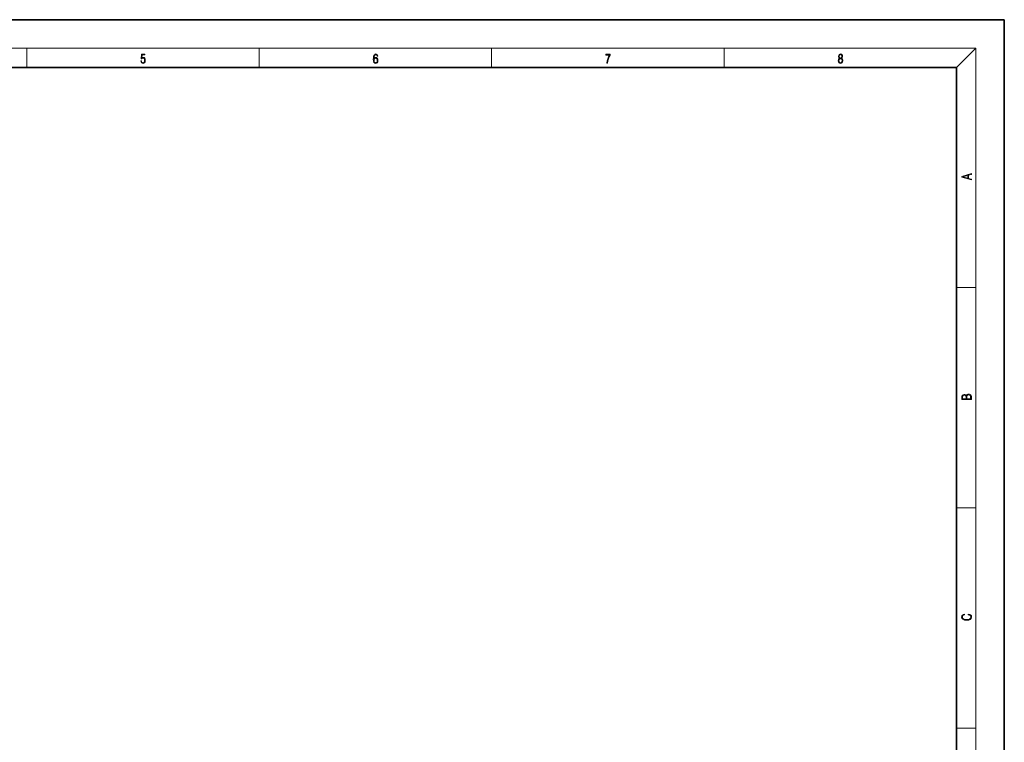
# Model space of a CAD drawing. Extents: x 0 to 420, y 0 to 297.
# Drawn here: x 214 to 420, y 146 to 297 of the extents above; entities that cross this region are included whole.
import ezdxf

# ---------------------------------------------------------------- set-up
doc = ezdxf.new("R2010")
doc.units = 0

msp = doc.modelspace()

# ---------------------------------------------------------------- linework, layer by layer
at = {"color": 7, "lineweight": 35}
for p, q in [((420, 297), (210, 297)), ((420, 0), (420, 297)), ((410, 287), (20, 287)), ((410, 10), (410, 287))]:
    msp.add_line(p, q, dxfattribs=at)
at = {"color": 7, "lineweight": 13}
for p, q in [((16, 291), (414, 291)), ((215, 287), (215, 291)), ((263.75, 287), (263.75, 291)), ((312.5, 287), (312.5, 291)), ((361.25, 287), (361.25, 291)), ((410, 287), (414, 291)), ((414, 6), (414, 291)), ((410, 240.833328), (414, 240.833328)), ((410, 194.666672), (414, 194.666672)), ((410, 148.5), (414, 148.5))]:
    msp.add_line(p, q, dxfattribs=at)
for points in [[(238.931976, 288.375641), (238.969543, 288.141968), (239.065506, 287.966736), (239.207367, 287.858246), (239.395126, 287.819305), (239.591232, 287.866608), (239.739349, 287.99176), (239.835327, 288.194824), (239.868698, 288.467438), (239.835327, 288.731689), (239.74353, 288.934753), (239.599579, 289.062714), (239.41391, 289.109985), (239.240753, 289.076599), (239.11557, 288.984802), (239.186508, 289.616241), (239.801941, 289.616241), (239.801941, 289.763672), (239.088455, 289.763672), (238.977875, 288.77063), (239.092621, 288.77063), (239.213623, 288.912506), (239.390961, 288.962555), (239.530731, 288.926392), (239.637131, 288.826263), (239.701797, 288.667694), (239.726837, 288.459076), (239.703888, 288.250458), (239.639221, 288.097473), (239.534912, 288.000122), (239.399292, 287.966736), (239.263687, 287.994537), (239.161469, 288.078003), (239.094711, 288.205963), (239.067581, 288.375641)], [(287.828033, 288.80957), (287.857239, 289.182312), (287.930267, 289.454926), (288.049164, 289.619019), (288.209808, 289.674652), (288.316223, 289.649628), (288.401733, 289.582855), (288.46225, 289.471588), (288.49353, 289.326965), (288.620789, 289.326965), (288.579071, 289.532806), (288.495636, 289.688568), (288.372528, 289.785919), (288.21817, 289.822083), (287.990753, 289.749756), (287.898956, 289.663544), (287.823853, 289.543915), (287.719543, 289.199005), (287.694519, 288.979248), (287.686157, 288.726135), (287.717468, 288.333923), (287.813446, 288.050171), (287.971985, 287.874939), (288.186859, 287.819305), (288.372528, 287.866608), (288.514404, 287.99176), (288.604126, 288.192047), (288.637482, 288.456299), (288.606201, 288.726135), (288.516479, 288.929169), (288.378815, 289.057129), (288.199371, 289.104431), (288.076294, 289.084961), (287.97406, 289.02655), (287.890625, 288.934753)], [(336.665649, 287.874939), (336.811707, 287.874939), (336.888885, 288.347809), (337.007812, 288.792877), (337.172607, 289.204559), (337.383331, 289.593994), (337.383331, 289.763672), (336.4758, 289.763672), (336.4758, 289.599548), (337.24353, 289.599548), (337.034912, 289.207336), (336.868011, 288.7901), (336.744934, 288.345032)], [(385.438599, 288.904144), (385.332214, 288.823486), (385.25293, 288.709442), (385.20285, 288.567566), (385.186157, 288.406219), (385.217468, 288.164215), (385.31134, 287.977875), (385.459473, 287.861023), (385.657654, 287.819305), (385.85376, 287.861023), (386.001892, 287.977875), (386.095764, 288.161438), (386.12915, 288.406219), (386.110382, 288.567566), (386.062378, 288.709442), (385.981018, 288.823486), (385.876709, 288.904144), (386.024841, 289.076599), (386.074921, 289.318604), (386.045685, 289.521667), (385.96225, 289.680237), (385.830811, 289.783142), (385.657654, 289.819305), (385.482422, 289.783142), (385.350983, 289.680237), (385.267548, 289.521667), (385.240417, 289.318604), (385.288391, 289.076599)], [(385.382263, 289.313049), (385.398956, 289.46048), (385.453217, 289.574524), (385.540833, 289.644073), (385.657654, 289.671875), (385.7724, 289.644073), (385.860016, 289.574524), (385.914276, 289.46048), (385.933044, 289.313049), (385.914276, 289.171173), (385.860016, 289.062714), (385.774475, 288.993164), (385.657654, 288.970917), (385.538757, 288.993164), (385.453217, 289.062714), (385.398956, 289.171173)], [(287.857239, 288.475769), (287.880188, 288.667694), (287.94696, 288.820709), (288.049164, 288.920837), (288.180603, 288.957001), (288.312042, 288.923615), (288.41217, 288.823486), (288.472687, 288.664917), (288.495636, 288.447968), (288.474762, 288.242126), (288.414276, 288.089111), (288.314117, 287.997345), (288.176422, 287.966736), (288.042908, 288.000122), (287.94278, 288.103027), (287.878113, 288.264374)], [(385.328033, 288.400665), (385.348907, 288.578705), (385.413574, 288.712219), (385.517883, 288.792877), (385.657654, 288.823486), (385.795349, 288.792877), (385.897583, 288.712219), (385.964325, 288.581482), (385.987274, 288.414581), (385.96225, 288.230988), (385.895477, 288.089111), (385.791168, 287.997345), (385.657654, 287.966736), (385.524139, 287.997345), (385.41983, 288.089111), (385.350983, 288.225433)], [(413.092773, 263.42276), (413.092773, 263.566711), (412.480804, 263.737793), (412.480804, 264.413727), (413.092773, 264.582703), (413.092773, 264.726654), (411.092773, 264.157104), (411.092773, 263.99231)], [(412.316681, 263.783691), (411.287476, 264.073669), (412.316681, 264.365753)], [(413.092773, 217.408401), (413.092773, 217.823563), (413.087219, 218.092682), (413.048279, 218.255402), (412.973175, 218.353455), (412.8591, 218.428574), (412.720032, 218.474457), (412.553131, 218.49115), (412.36676, 218.470291), (412.213776, 218.41188), (412.102509, 218.320084), (412.035736, 218.199081), (411.966217, 218.292969), (411.866058, 218.363892), (411.74646, 218.405624), (411.604584, 218.422302), (411.351471, 218.374329), (411.173431, 218.240799), (411.109467, 218.094772), (411.092773, 217.904922), (411.092773, 217.408401)], [(411.256897, 217.879883), (411.27359, 218.05513), (411.329224, 218.180298), (411.440491, 218.255402), (411.615723, 218.280441), (411.796539, 218.253326), (411.904999, 218.178223), (411.960632, 218.048874), (411.974548, 217.867371), (411.974548, 217.546097), (411.256897, 217.546097)], [(412.92865, 217.546097), (412.138672, 217.546097), (412.138672, 217.961258), (412.166473, 218.128143), (412.241577, 218.251236), (412.369537, 218.324249), (412.5448, 218.349289), (412.733948, 218.324249), (412.850769, 218.251236), (412.911957, 218.128143), (412.92865, 217.950821)], [(412.439087, 172.234772), (412.669952, 172.193054), (412.842438, 172.099167), (412.94812, 171.959396), (412.984283, 171.779984), (412.925873, 171.563004), (412.753418, 171.400284), (412.469696, 171.295975), (412.085815, 171.260513), (411.70752, 171.295975), (411.432129, 171.398193), (411.262451, 171.558838), (411.204041, 171.775803), (411.237427, 171.946884), (411.332001, 172.082489), (411.482208, 172.176361), (411.67691, 172.220169), (411.67691, 172.355774), (411.415436, 172.30571), (411.215179, 172.186798), (411.087219, 172.007385), (411.039917, 171.775803), (411.112244, 171.504593), (411.198486, 171.391937), (411.318085, 171.295975), (411.646332, 171.164536), (411.85495, 171.129074), (412.088593, 171.118637), (412.32782, 171.129074), (412.536438, 171.164536), (412.870239, 171.293884), (413.078857, 171.500427), (413.148407, 171.771637), (413.098328, 172.011551), (412.962036, 172.195145), (412.739502, 172.316147), (412.439087, 172.370377)]]:
    msp.add_lwpolyline(points, close=True, dxfattribs=at)

doc.saveas('drawing.dxf')
